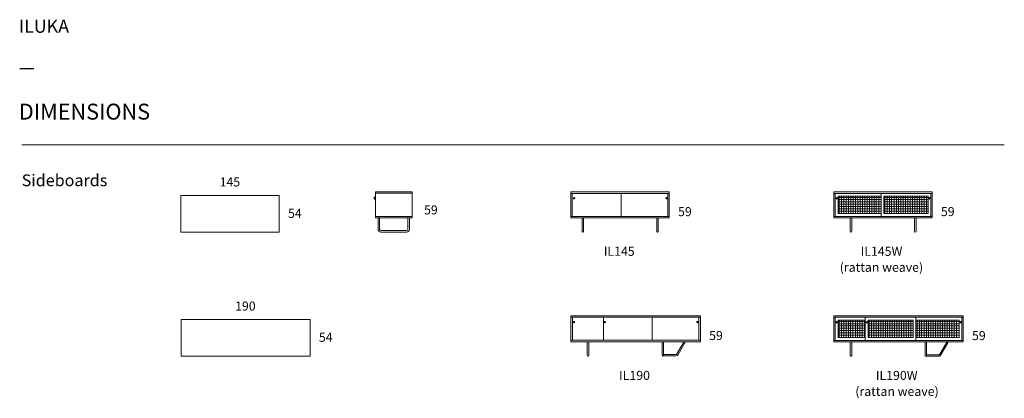
# Model space of a CAD drawing. Units: inches. Extents: x -3095 to 11413, y -3068 to 2507.
import ezdxf

# ---------------------------------------------------------------- set-up
doc = ezdxf.new("R2010")
doc.units = ezdxf.units.IN
doc.header["$MEASUREMENT"] = 0
for name, color, linetype in [('DIMENSIONS', 7, 'Continuous'), ('FURNITURE', 7, 'Continuous'), ('TEXT', 7, 'Continuous')]:
    doc.layers.add(name, color=color, linetype=linetype)
doc.styles.get("Standard").update_dxf_attribs({"font": 'apercu_regular-webfont.ttf', "width": 1.0001})

msp = doc.modelspace()

# ---------------------------------------------------------------- linework, layer by layer
at = {"layer": 'FURNITURE', "lineweight": 9}
for p, q in [((8968, -109), (9596, -109)), ((8968, -143), (9596, -143)), ((8981, -92), (8981, -347)), ((9015, -92), (9015, -347)), ((9049, -92), (9049, -347)), ((9083, -92), (9083, -347)), ((9118, -92), (9118, -347)), ((9152, -92), (9152, -347)), ((9152, -92), (9152, -347)), ((9186, -92), (9186, -347)), ((9220, -92), (9220, -347)), ((9254, -92), (9254, -347)), ((9288, -92), (9288, -347)), ((9322, -92), (9322, -347)), ((9357, -92), (9357, -347)), ((9391, -92), (9391, -347)), ((9425, -92), (9425, -347)), ((9459, -92), (9459, -347)), ((9493, -92), (9493, -347)), ((9493, -92), (9493, -347)), ((9527, -92), (9527, -347)), ((9562, -92), (9562, -347)), ((9596, -92), (9596, -347)), ((9638, -109), (10290, -109)), ((9638, -143), (10290, -143)), ((9651, -92), (9651, -347)), ((9685, -92), (9685, -347)), ((9719, -92), (9719, -347)), ((9753, -92), (9753, -347)), ((9788, -92), (9788, -347)), ((9822, -92), (9822, -347)), ((9822, -92), (9822, -347)), ((9856, -92), (9856, -347)), ((9890, -92), (9890, -347)), ((9924, -92), (9924, -347)), ((9958, -92), (9958, -347)), ((9992, -92), (9992, -347)), ((10027, -92), (10027, -347)), ((10061, -92), (10061, -347)), ((10095, -92), (10095, -347)), ((10129, -92), (10129, -347)), ((10163, -92), (10163, -347)), ((10163, -92), (10163, -347)), ((10197, -92), (10197, -347)), ((10232, -92), (10232, -347)), ((10266, -92), (10266, -347)), ((8968, -177), (9596, -177)), ((8968, -211), (9596, -211)), ((8968, -246), (9596, -246)), ((8968, -280), (9596, -280)), ((9638, -177), (10290, -177)), ((9638, -211), (10290, -211)), ((9638, -246), (10290, -246)), ((9638, -280), (10290, -280)), ((8968, -314), (9596, -314)), ((9638, -314), (10290, -314)), ((10808, -1855), (8902, -1855)), ((8902, -1875), (8902, -1855)), ((10808, -1875), (8902, -1875)), ((8902, -1878), (8902, -2213)), ((8923, -2213), (8923, -1878)), ((9364, -2214), (9364, -1875)), ((10094, -1877), (10094, -1877)), ((10111, -1877), (10111, -2214)), ((10788, -1878), (10788, -2213)), ((10808, -1875), (10808, -1855)), ((10808, -2213), (10808, -1878)), ((8963, -2174), (8963, -1917)), ((8963, -1917), (9364, -1917)), ((8965, -1935), (9364, -1935)), ((8965, -1969), (9364, -1969)), ((8965, -2003), (9364, -2003)), ((8973, -1917), (8973, -1917)), ((8978, -1918), (8978, -2173)), ((9013, -1918), (9013, -2173)), ((9047, -1918), (9047, -2173)), ((9081, -1918), (9081, -2173)), ((9115, -1918), (9115, -2173)), ((9149, -1918), (9149, -2173)), ((9149, -1918), (9149, -2173)), ((9183, -1918), (9183, -2173)), ((9218, -1918), (9218, -2173)), ((9252, -1918), (9252, -2173)), ((9286, -1918), (9286, -2173)), ((9320, -1918), (9320, -2173)), ((9354, -1918), (9354, -2173)), ((9364, -1917), (9364, -2174)), ((9405, -2174), (9405, -1917)), ((9405, -1917), (10069, -1917)), ((9408, -1935), (10069, -1935)), ((9408, -1969), (10069, -1969)), ((9408, -2003), (10069, -2003)), ((9421, -1918), (9421, -2173)), ((9455, -1918), (9455, -2173)), ((9489, -1918), (9489, -2173)), ((9523, -1918), (9523, -2173)), ((9557, -1918), (9557, -2173)), ((9592, -1918), (9592, -2173)), ((9592, -1918), (9592, -2173)), ((9626, -1918), (9626, -2173)), ((9660, -1918), (9660, -2173)), ((9694, -1918), (9694, -2173)), ((9728, -1918), (9728, -2173)), ((9762, -1918), (9762, -2173)), ((9796, -1918), (9796, -2173)), ((9796, -1918), (9796, -2173)), ((9831, -1918), (9831, -2173)), ((9865, -1918), (9865, -2173)), ((9899, -1918), (9899, -2173)), ((9933, -1918), (9933, -2173)), ((9967, -1918), (9967, -2173)), ((10001, -1918), (10001, -2173)), ((10036, -1918), (10036, -2173)), ((10069, -1917), (10069, -2174)), ((10111, -2174), (10111, -1917)), ((10111, -1917), (10748, -1917)), ((10114, -1935), (10748, -1935)), ((10114, -1969), (10748, -1969)), ((10114, -2003), (10748, -2003)), ((10127, -1917), (10216, -1917)), ((10127, -1918), (10127, -2173)), ((10161, -1918), (10161, -2173)), ((10195, -1918), (10195, -2173)), ((10230, -1918), (10230, -2173)), ((10264, -1918), (10264, -2173)), ((10298, -1918), (10298, -2173)), ((10298, -1918), (10298, -2173)), ((10332, -1918), (10332, -2173)), ((10366, -1918), (10366, -2173)), ((10400, -1918), (10400, -2173)), ((10434, -1918), (10434, -2173)), ((10469, -1918), (10469, -2173)), ((10503, -1918), (10503, -2173)), ((10503, -1918), (10503, -2173)), ((10537, -1918), (10537, -2173)), ((10571, -1918), (10571, -2173)), ((10605, -1918), (10605, -2173)), ((10639, -1918), (10639, -2173)), ((10674, -1918), (10674, -2173)), ((10708, -1918), (10708, -2173)), ((10748, -1917), (10748, -2174)), ((9364, -2174), (8963, -2174)), ((8965, -2037), (9364, -2037)), ((8965, -2071), (9364, -2071)), ((8965, -2105), (9364, -2105)), ((8965, -2140), (9364, -2140)), ((10069, -2174), (9405, -2174)), ((9408, -2037), (10069, -2037)), ((9408, -2071), (10069, -2071)), ((9408, -2105), (10069, -2105)), ((9408, -2140), (10069, -2140)), ((10748, -2174), (10111, -2174)), ((10114, -2037), (10748, -2037)), ((10114, -2071), (10748, -2071)), ((10114, -2105), (10748, -2105)), ((10114, -2140), (10748, -2140)), ((10808, -2216), (8902, -2216)), ((8902, -2236), (8902, -2216)), ((10808, -2236), (8902, -2236)), ((9142, -2241), (9142, -2406)), ((9164, -2406), (9164, -2241)), ((10245, -2406), (10245, -2241)), ((10267, -2241), (10267, -2406)), ((10564, -2241), (10462, -2417)), ((10586, -2241), (10479, -2426)), ((10808, -2236), (10808, -2216)), ((9142, -2406), (9142, -2436)), ((9142, -2436), (9142, -2439)), ((9142, -2439), (9143, -2441)), ((9143, -2441), (9145, -2443)), ((9145, -2443), (9147, -2445)), ((9147, -2445), (9148, -2446)), ((9148, -2446), (9151, -2447)), ((9151, -2447), (9153, -2447)), ((9153, -2447), (9156, -2447)), ((9156, -2447), (9158, -2446)), ((9158, -2446), (9160, -2445)), ((9160, -2445), (9162, -2443)), ((9162, -2443), (9163, -2441)), ((9163, -2441), (9164, -2439)), ((9164, -2436), (9164, -2406)), ((9164, -2439), (9164, -2436)), ((10245, -2436), (10245, -2406)), ((10246, -2439), (10245, -2436)), ((10246, -2441), (10246, -2439)), ((10248, -2443), (10246, -2441)), ((10249, -2445), (10248, -2443)), ((10252, -2446), (10249, -2445)), ((10254, -2447), (10252, -2446)), ((10256, -2447), (10254, -2447)), ((10259, -2447), (10256, -2447)), ((10261, -2446), (10259, -2447)), ((10263, -2445), (10261, -2446)), ((10444, -2446), (10262, -2446)), ((10265, -2443), (10263, -2445)), ((10266, -2441), (10265, -2443)), ((10267, -2439), (10266, -2441)), ((10267, -2406), (10267, -2436)), ((10267, -2427), (10267, -2427)), ((10444, -2427), (10267, -2427)), ((10267, -2436), (10267, -2439)), ((10444, -2427), (10448, -2426)), ((10449, -2446), (10444, -2446)), ((10448, -2426), (10450, -2426)), ((10454, -2445), (10449, -2446)), ((10450, -2426), (10453, -2425)), ((10453, -2425), (10456, -2423)), ((10458, -2444), (10454, -2445)), ((10456, -2423), (10458, -2421)), ((10458, -2421), (10461, -2419)), ((10462, -2442), (10458, -2444)), ((10461, -2419), (10462, -2417)), ((10466, -2440), (10462, -2442)), ((10470, -2437), (10466, -2440)), ((10473, -2434), (10470, -2437)), ((10476, -2430), (10473, -2434)), ((10479, -2426), (10476, -2430))]:
    msp.add_line(p, q, dxfattribs=at)
for points in [[(727, -621), (-721, -621), (-721, -81), (727, -81), (727, -621)], [(2129, -131), (2129, -111)], [(2146, -47), (2689, -47), (2689, -28), (2146, -28), (2146, -47)], [(2146, -388), (2146, -49)], [(2689, -49), (2689, -388)], [(5028, -50), (5028, -30)], [(6477, -50), (6477, -30), (5028, -30)], [(6477, -50), (5028, -50)], [(5028, -390), (5048, -390), (5048, -50)], [(5028, -50), (5028, -390)], [(5769, -52), (5769, -388)], [(6457, -390), (6477, -390), (6477, -50)], [(6457, -50), (6457, -390)], [(8902, -50), (8902, -30)], [(8902, -50), (10350, -50), (10350, -30), (8902, -30)], [(8902, -389), (8923, -389), (8923, -50), (8902, -50), (8902, -389)], [(8924, -36), (8924, -36)], [(8924, -36), (8924, -36)], [(9598, -92), (9598, -347), (8964, -347), (8964, -92), (9598, -92)], [(8964, -108), (8964, -186)], [(8974, -92), (8974, -92)], [(8974, -92), (8974, -92)], [(9588, -92), (9588, -92)], [(9598, -50), (9598, -389)], [(9598, -108), (9598, -186)], [(9616, -52), (9616, -52)], [(9638, -36), (9638, -36)], [(10290, -92), (10290, -347), (9638, -347), (9638, -92), (10290, -92)], [(9666, -92), (9666, -92)], [(10279, -92), (10279, -92)], [(10330, -34), (10330, -34)], [(10330, -389), (10350, -389), (10350, -50), (10330, -50), (10330, -389)], [(10350, -34), (10350, -34)], [(2146, -409), (2689, -409), (2689, -390), (2146, -390), (2146, -409)], [(2186, -579), (2186, -410)], [(2626, -410), (2626, -579)], [(2648, -410), (2648, -579)], [(5028, -410), (5028, -390)], [(6477, -410), (6477, -390), (5028, -390)], [(6477, -410), (5028, -410)], [(5192, -415), (5192, -579)], [(5214, -415), (5214, -579)], [(6291, -579), (6291, -415)], [(6313, -579), (6313, -415)], [(8902, -410), (8902, -389)], [(8902, -410), (10350, -410), (10350, -389), (8902, -389)], [(8974, -347), (8974, -347)], [(8974, -347), (8974, -347)], [(9141, -415), (9141, -579)], [(9164, -415), (9164, -579)], [(9588, -347), (9588, -347)], [(9588, -347), (9588, -347)], [(9616, -387), (9616, -387)], [(10090, -579), (10090, -415)], [(10112, -579), (10112, -415)], [(10279, -347), (10279, -347)], [(5192, -609), (5192, -609), (5192, -608), (5192, -607), (5192, -603), (5192, -601), (5192, -598), (5192, -594), (5192, -591), (5192, -587), (5192, -584), (5192, -579)], [(5214, -579), (5214, -584), (5214, -587), (5214, -591), (5214, -594), (5214, -598), (5214, -601), (5214, -603), (5214, -607), (5214, -608), (5214, -609), (5214, -609)], [(6291, -609), (6291, -609), (6291, -608), (6291, -607), (6291, -606), (6291, -603), (6291, -601), (6291, -598), (6291, -594), (6291, -591), (6291, -587), (6291, -584), (6291, -579)], [(6313, -579), (6313, -584), (6313, -587), (6313, -591), (6313, -594), (6313, -598), (6313, -601), (6313, -603), (6313, -606), (6313, -607), (6313, -608), (6313, -609), (6313, -609)], [(9141, -579), (9141, -609)], [(9164, -609), (9164, -579)], [(10090, -579), (10090, -609)], [(10112, -609), (10112, -579)], [(2607, -598), (2227, -598)], [(2607, -621), (2227, -621)], [(5192, -609), (5192, -612), (5193, -614), (5195, -616), (5196, -618), (5198, -619), (5201, -620), (5203, -621), (5206, -620), (5208, -619), (5210, -618), (5212, -616), (5213, -614), (5214, -612)], [(6313, -609), (6313, -612), (6312, -614), (6311, -616), (6309, -618), (6307, -619), (6305, -620), (6302, -621), (6300, -620), (6297, -619), (6295, -618), (6293, -616), (6292, -614), (6291, -612), (6291, -609)], [(6307, -600), (6307, -600)], [(5028, -1873), (5028, -1853)], [(5028, -1873), (6934, -1873), (6934, -1853), (5028, -1853)], [(5028, -1876), (5028, -2211)], [(5049, -1873), (5049, -1876), (5049, -2211)], [(5208, -1875), (5208, -1875)], [(5208, -1875), (5208, -1875)], [(5208, -1875), (5208, -1875)], [(5208, -1875), (5208, -1875)], [(5208, -1875), (5208, -1875)], [(5208, -1875), (5208, -1875)], [(6222, -1875), (6222, -2212), (5505, -2212), (5505, -1875), (6222, -1875)], [(5532, -1875), (5532, -1875)], [(6222, -1875), (6912, -1875), (6912, -2212), (6222, -2212)], [(6934, -2211), (6934, -1876)], [(1184, -2446), (-716, -2446), (-716, -1906), (1184, -1906), (1184, -2446)], [(6892, -1935), (6890, -1935), (6888, -1936), (6886, -1937), (6885, -1938), (6883, -1940), (6883, -1942), (6882, -1943), (6882, -1946), (6882, -1948), (6883, -1949), (6883, -1951), (6885, -1953), (6886, -1953)], [(6897, -1953), (6899, -1953), (6900, -1951), (6901, -1949), (6902, -1948), (6902, -1946), (6902, -1943), (6901, -1942), (6900, -1940), (6899, -1938), (6897, -1937), (6896, -1936), (6894, -1935), (6892, -1935)], [(6912, -1994), (6912, -1994)], [(6912, -1994), (6912, -1994)], [(6912, -1994), (6912, -1994)], [(6912, -1994), (6912, -1994)], [(6912, -1994), (6912, -1994)], [(6912, -1994), (6912, -1994)], [(5051, -2142), (5051, -2142)], [(5051, -2142), (5051, -2142)], [(5051, -2142), (5051, -2142)], [(5051, -2142), (5051, -2142)], [(5051, -2142), (5051, -2142)], [(5505, -2059), (5505, -2059)], [(5505, -2059), (5505, -2059)], [(5505, -2059), (5505, -2059)], [(5505, -2059), (5505, -2059)], [(5505, -2059), (5505, -2059)], [(5505, -2059), (5505, -2059)], [(5507, -2142), (5507, -2142)], [(6222, -2059), (6222, -2059)], [(6222, -2059), (6222, -2059)], [(6222, -2059), (6222, -2059)], [(6222, -2059), (6222, -2059)], [(6222, -2059), (6222, -2059)], [(6222, -2059), (6222, -2059)], [(5028, -2234), (5028, -2214)], [(5028, -2234), (6934, -2234), (6934, -2214), (5028, -2214)], [(5269, -2239), (5269, -2405)], [(5290, -2239), (5290, -2405)], [(6372, -2405), (6372, -2239)], [(6393, -2405), (6393, -2239)], [(6690, -2239), (6589, -2415)], [(6712, -2239), (6605, -2425)], [(5269, -2405), (5269, -2435)], [(5290, -2435), (5290, -2405)], [(6372, -2405), (6372, -2435)], [(6571, -2444), (6388, -2444)], [(6392, -2425), (6392, -2425)], [(6393, -2435), (6393, -2405)], [(6571, -2425), (6393, -2425)], [(6464, -2444), (6464, -2444)]]:
    msp.add_lwpolyline(points, dxfattribs=at)
for points, knots in [([(2146, -110), (2144, -111), (2142, -111), (2141, -110), (2139, -109), (2138, -108), (2138, -106), (2138, -106), (2134, -106), (2134, -106), (2131, -106), (2129, -108), (2129, -111)], [0, 0, 0, 0, 1, 1, 1, 2, 2, 2, 3, 3, 3, 4, 4, 4, 4]), ([(2146, -132), (2144, -131), (2142, -131), (2141, -132), (2139, -133), (2138, -134), (2138, -136), (2138, -136), (2134, -136), (2134, -136), (2131, -136), (2129, -134), (2129, -132)], [0, 0, 0, 0, 1, 1, 1, 2, 2, 2, 3, 3, 3, 4, 4, 4, 4]), ([(5064, -122), (5064, -116), (5069, -112), (5075, -112), (5080, -112), (5085, -116), (5085, -122), (5085, -128), (5080, -132), (5075, -132), (5069, -132), (5064, -128), (5064, -122)], [0, 0, 0, 0, 1, 1, 1, 2, 2, 2, 3, 3, 3, 4, 4, 4, 4]), ([(6426, -122), (6426, -116), (6431, -111), (6436, -111), (6442, -111), (6447, -116), (6447, -122), (6447, -127), (6442, -132), (6436, -132), (6431, -132), (6426, -127), (6426, -122)], [0, 0, 0, 0, 1, 1, 1, 2, 2, 2, 3, 3, 3, 4, 4, 4, 4]), ([(8933, -121), (8933, -116), (8938, -111), (8943, -111), (8949, -111), (8954, -116), (8954, -121), (8954, -127), (8949, -132), (8943, -132), (8938, -132), (8933, -127), (8933, -121)], [0, 0, 0, 0, 1, 1, 1, 2, 2, 2, 3, 3, 3, 4, 4, 4, 4]), ([(10299, -122), (10299, -116), (10304, -111), (10310, -111), (10315, -111), (10320, -116), (10320, -122), (10320, -127), (10315, -132), (10310, -132), (10304, -132), (10299, -127), (10299, -122)], [0, 0, 0, 0, 1, 1, 1, 2, 2, 2, 3, 3, 3, 4, 4, 4, 4]), ([(2227, -598), (2217, -598), (2209, -590), (2209, -580), (2209, -580), (2208, -567), (2208, -567), (2208, -567), (2208, -410), (2208, -410)], [0, 0, 0, 0, 1, 1, 1, 2, 2, 2, 3, 3, 3, 3]), ([(9141, -609), (9141, -615), (9146, -620), (9153, -620), (9159, -620), (9164, -615), (9164, -609)], [0, 0, 0, 0, 1, 1, 1, 2, 2, 2, 2]), ([(10090, -609), (10090, -615), (10095, -620), (10101, -620), (10107, -620), (10112, -615), (10112, -609)], [0, 0, 0, 0, 1, 1, 1, 2, 2, 2, 2]), ([(5061, -1945), (5061, -1940), (5066, -1935), (5071, -1935), (5077, -1935), (5082, -1940), (5082, -1945), (5082, -1951), (5077, -1956), (5071, -1956), (5066, -1956), (5061, -1951), (5061, -1945)], [0, 0, 0, 0, 1, 1, 1, 2, 2, 2, 3, 3, 3, 4, 4, 4, 4]), ([(5515, -1945), (5515, -1940), (5519, -1935), (5525, -1935), (5531, -1935), (5535, -1940), (5535, -1945), (5535, -1951), (5531, -1956), (5525, -1956), (5519, -1956), (5515, -1951), (5515, -1945)], [0, 0, 0, 0, 1, 1, 1, 2, 2, 2, 3, 3, 3, 4, 4, 4, 4]), ([(6882, -1946), (6882, -1940), (6886, -1935), (6892, -1935), (6898, -1935), (6902, -1940), (6902, -1946), (6902, -1951), (6898, -1956), (6892, -1956), (6886, -1956), (6882, -1951), (6882, -1946)], [0, 0, 0, 0, 1, 1, 1, 2, 2, 2, 3, 3, 3, 4, 4, 4, 4]), ([(8932, -1947), (8932, -1942), (8937, -1937), (8942, -1937), (8948, -1937), (8953, -1942), (8953, -1947), (8953, -1953), (8948, -1958), (8942, -1958), (8937, -1958), (8932, -1953), (8932, -1947)], [0, 0, 0, 0, 1, 1, 1, 2, 2, 2, 3, 3, 3, 4, 4, 4, 4]), ([(9375, -1947), (9375, -1942), (9379, -1937), (9385, -1937), (9391, -1937), (9395, -1942), (9395, -1947), (9395, -1953), (9391, -1958), (9385, -1958), (9379, -1958), (9375, -1953), (9375, -1947)], [0, 0, 0, 0, 1, 1, 1, 2, 2, 2, 3, 3, 3, 4, 4, 4, 4]), ([(10758, -1947), (10758, -1942), (10763, -1937), (10768, -1937), (10774, -1937), (10779, -1942), (10779, -1947), (10779, -1953), (10774, -1958), (10768, -1958), (10763, -1958), (10758, -1953), (10758, -1947)], [0, 0, 0, 0, 1, 1, 1, 2, 2, 2, 3, 3, 3, 4, 4, 4, 4]), ([(10758, -1947), (10758, -1942), (10763, -1937), (10768, -1937), (10774, -1937), (10779, -1942), (10779, -1947), (10779, -1953), (10774, -1958), (10768, -1958), (10763, -1958), (10758, -1953), (10758, -1947)], [0, 0, 0, 0, 1, 1, 1, 2, 2, 2, 3, 3, 3, 4, 4, 4, 4]), ([(5268, -2435), (5268, -2441), (5273, -2446), (5279, -2446), (5285, -2446), (5290, -2441), (5290, -2435)], [0, 0, 0, 0, 1, 1, 1, 2, 2, 2, 2]), ([(6372, -2435), (6372, -2441), (6376, -2446), (6383, -2446), (6389, -2446), (6393, -2441), (6393, -2435)], [0, 0, 0, 0, 1, 1, 1, 2, 2, 2, 2])]:
    msp.add_open_spline(points, degree=3, knots=knots, dxfattribs=at)
for points in [[(2186, -579), (2186, -602), (2205, -621), (2227, -621)], [(2607, -621), (2630, -621), (2648, -602), (2648, -580)], [(2607, -598), (2618, -598), (2626, -590), (2626, -580)], [(6571, -2425), (6578, -2425), (6585, -2421), (6588, -2415)], [(6571, -2444), (6585, -2444), (6598, -2437), (6605, -2424)]]:
    msp.add_open_spline(points, degree=3, dxfattribs=at)
at = {"layer": 'TEXT', "lineweight": 9}
msp.add_lwpolyline([(-3065, 663), (11413, 663)], dxfattribs=at)

# ---------------------------------------------------------------- texts
at = {"layer": 'DIMENSIONS', "char_height": 133.11, "attachment_point": 7}
for s, insert in [('\\fApercu|b0|i0|c0|p34;\\W1.0004;145', (-149, 51)), ('\\fApercu|b0|i0|c0|p34;\\W1.0004;54', (859, -411)), ('\\fApercu|b0|i0|c0|p34;\\W1.0004;59', (2863, -360)), ('\\fApercu|b0|i0|c0|p34;\\W1.0004;59', (6606, -386)), ('\\fApercu|b0|i0|c0|p34;\\W1.0004;59', (10479, -385)), ('\\fApercu|b0|i0|c0|p34;\\W1.0004;190', (79, -1776)), ('\\fApercu|b0|i0|c0|p34;\\W1.0004;54', (1314, -2236)), ('\\fApercu|b0|i0|c0|p34;\\W1.0004;59', (7063, -2210)), ('\\fApercu|b0|i0|c0|p34;\\W1.0004;59', (10937, -2211))]:
    msp.add_mtext(s, dxfattribs=dict(at, insert=insert))
at = {"layer": 'TEXT', "width": 1.0004}
for s, height, p in [('ILUKA', 192.7, (-3107, 2314)), ('—', 193, (-3107, 1711)), ('DIMENSIONS', 234, (-3107, 1036))]:
    msp.add_text(s, height=height, dxfattribs=at).set_placement(p)
at = {"layer": 'TEXT', "attachment_point": 7}
for s, insert, char_height in [('\\fApercu|b0|i0|c0|p34;\\W1.0004;Sideboards', (-3065, 55), 174.07), ('\\fApercu|b1|i0|c0|p34;\\W1.0004;IL145', (5512, -970), 133.11), ('\\fApercu|b1|i0|c0|p34;\\W0.99942;IL145W', (9297, -970), 133.11), ('\\fApercu|b1|i0|c0|p34;\\W0.99942;(rattan weave)', (8988, -1205), 133.11), ('\\fApercu|b1|i0|c0|p34;\\W1.0004;IL190', (5737, -2797), 133.11), ('\\fApercu|b1|i0|c0|p34;\\W1.0004;IL190W', (9521, -2797), 133.11), ('\\fApercu|b1|i0|c0|p34;\\W0.99942;(rattan weave)', (9217, -3032), 133.11)]:
    msp.add_mtext(s, dxfattribs=dict(at, insert=insert, char_height=char_height))

doc.saveas('drawing.dxf')
